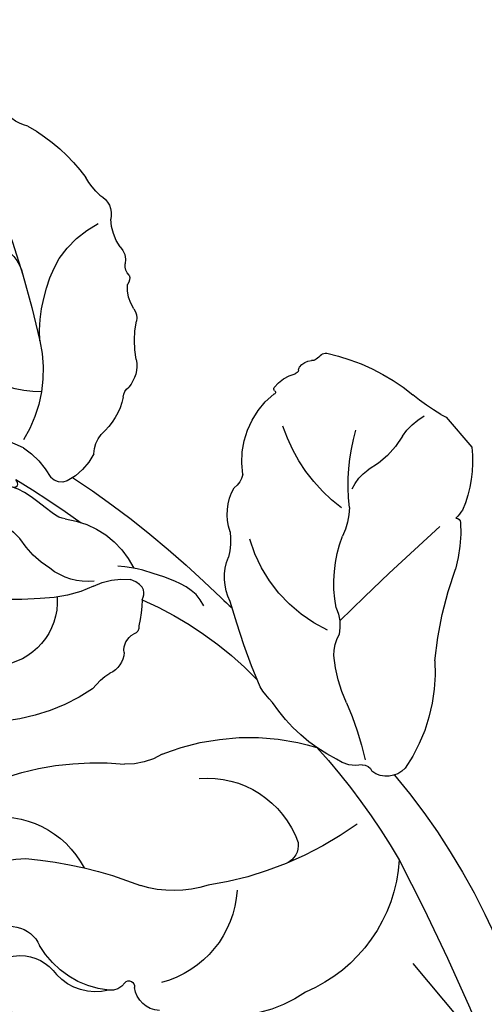
# Model space of a CAD drawing. Units: millimetres. Extents: x 73114 to 76894, y 75271 to 76162.
# Drawn here: x 73583 to 73606, y 75968 to 76015 of the extents above; entities that cross this region are included whole.
import ezdxf
from ezdxf.xclip import XClip

# ---------------------------------------------------------------- set-up
doc = ezdxf.new("R2010")
doc.units = ezdxf.units.MM
doc.header["$XCLIPFRAME"] = 2
doc.linetypes.add('DOT', pattern=[6.35, 0, -6.35])
doc.linetypes.add('HIDDEN', pattern=[9.524999999999999, 6.35, -3.175])
doc.layers.add('A-04.尺寸標註', color=4, linetype='Continuous')
doc.layers.add('H-08.木作(細線)', color=8, linetype='Continuous')
doc.styles.add('新細明體', font='PMingLiU.ttf')
doc.dimstyles.new('3', dxfattribs={"dimtxt": 7.5, "dimasz": 2.25, "dimexe": 1.5, "dimexo": 1.5, "dimgap": 0.9, "dimtad": 2, "dimdec": 0, "dimtxsty": '新細明體', "dimblk": 'ARCHTICK', "dimcen": 5, "dimclrd": 8, "dimclre": 8, "dimclrt": 4, "dimadec": 0, "dimazin": 0, "dimtfac": 1, "dimtdec": 0, "dimtix": 1, "dimtmove": 2, "dimatfit": 3, "dimldrblk": 'OPEN90', "dimfxl": 1.25, "dimlwd": 9, "dimlwe": 9, "dimarcsym": 0})

# ---------------------------------------------------------------- blocks, each defined once
blk = doc.blocks.new('SE-21212L')
at = {"layer": 'H-08.木作(細線)', "color": 8}
blk.add_lwpolyline([(-1.054136691524036, -18.79768549113032), (0.8292057165926963, -18.79768549113032)], dxfattribs=at)
for centre, radius, start, end in [((6.233527425392822, 13.43409109743698), 5.45546528561093, 142.3578187799233, 219.0575059198732), ((7.640173131869233, 15.06765308888316), 2.975098886349922, 194.3715869638289, 219.1017636742259), ((5.139196737385646, 13.65630296563359), 1.544745437371137, 179.6422420557185, 286.1452012533933), ((6.94086134419922, 14.5695452265154), 2.118958848532645, 220.5758701810282, 275.5285285409979), ((6.344726624585746, 7.932872294559274), 4.310038824132557, 46.35289874443536, 100.3720791088692), ((7.0209613771367, 9.886281893255727), 2.577148095826412, 26.88413340236973, 87.24117220596987), ((8.813651869983005, 10.4797107944778), 0.7635842575181447, 341.7346318648219, 48.50396945416797), ((3.122964966321888, 12.52423352151709), 4.465928757509787, 209.9655487702129, 283.0250613869196), ((15.4829192740508, 23.60777689539282), 19.16054483120498, 225.2654465469051, 242.0592841818224), ((9.806721051463683, 10.2072263259779), 0.270002406471342, 172.9448370573094, 319.1467875672489), ((10.70089665303385, 8.997306235791257), 1.242477101752816, 42.96217994570468, 123.7314648074556), ((11.00392359388206, 13.28594303916361), 13.54403010772269, 198.398355085669, 226.153735339122), ((6.320129284351424, 6.821903027108419), 4.819853674380173, 313.6035168731963, 25.55405943368147), ((-11.23488898181677, 1.354260844202145), 9.202320554717746, 6.232516909906505, 43.74114433767394), ((3.60376088720659, 2.124151969286686), 5.401859237445761, 22.83729738881816, 57.51357759628988), ((9.555866722344945, 3.51016105708004), 5.901952808620689, 4.633306480785634, 28.0479386872094), ((-8.349510890366219, 3.27594529394446), 3.084899136183976, 306.8977578433665, 35.43217259440917), ((-5.435916203445231, -4.356871216468789), 16.43415625187811, 4.581279028688199, 31.46216864766498), ((-18.40632489372365, -6.495275562539973), 13.92849339226303, 34.82357345987458, 49.36064816346426), ((8.511268571201072, 1.787261467210556), 7.268111412708332, 313.6759293304474, 17.61647123832194), ((-0.9116741356483544, 1.273271932006537), 3.38471428218695, 9.737428445744305, 41.54345655893883), ((-8.809007271796872, 95.79660606560537), 101.7487240540762, 282.6829187708584, 294.403149695242), ((0.9136810057461844, 1.692024960984782), 3.072640477994331, 167.5719712250398, 188.2239423601473), ((-9.780791979770584, 3.778119145727032), 3.417221341589068, 213.5959655653233, 270.2121600592902), ((-11.43746937557444, -2.303413834377352), 5.83876932073995, 14.53858859098609, 40.11455187897686), ((12.87273711420858, 5.329174288390277), 11.01383815256002, 198.4379822555375, 237.3958614501489), ((-3.17615320742334, 0.9134550652106554), 1.102233547353612, 312.157142495499, 17.91490674991846), ((8.149313465699379, 3.922446407670577), 4.575055461492749, 215.5561226180071, 291.0934385595521), ((9.292790266110387, 0.4494255260960927), 0.94119094381343, 302.3080779818, 17.18373826938422), ((-9.15911641940329, -4.187568020714025), 4.589080764309767, 72.39692808844356, 97.62628505853145), ((-8.343234732536075, -2.695419327710624), 2.938250879633907, 34.94695360540196, 78.77528129662291), ((-1.975080210853775, -0.6203538551253587), 0.8523325200682207, 122.7660570551182, 193.1469314839886), ((-99.78510892253325, -178.5223380236021), 196.2103992528524, 63.72943015879714, 65.07684869903264), ((-2.821934429735848, -0.1376065546373866), 3.045294918146883, 193.2907219856042, 227.462284592342), ((-3.126130692828156, -0.9605055874399113), 0.3528152696044799, 301.4340663643596, 24.49632805812852), ((4.264920361823897, 48.85039888967731), 52.75161465174804, 252.0013450857343, 256.0546466089884), ((-11.35532331297145, 5.532718724005463), 10.81405450668102, 314.4504836313115, 321.0766176188583), ((-6.257770264252031, 1.212645427724055), 4.196071624178652, 227.7424171461433, 284.7259130193757), ((3.642053938980098, 12.98664451880904), 16.89258896171788, 243.9277064132789, 266.5975643648462), ((-19.39937096751964, -9.434071285779282), 6.716336317223415, 41.98477763203441, 98.55293138536574), ((-11.8418334660746, 1.484597322169066), 4.208236800971671, 254.8689931806751, 281.093309265088), ((-11.03125509616075, -3.285537664121875), 0.6405291125332859, 13.76194745681212, 90.07894707833015), ((-19.08907982499659, -0.97093645464156), 6.138884451372926, 296.8956783426095, 342.5095312751588), ((-13.14472764642414, -3.801840505670043), 2.81615188926293, 336.4744227358568, 13.73570991825665), ((2.362314463483926, 39.85158297443741), 45.10452182434913, 253.6243892272493, 265.1876003464583), ((3.61554196850193, -9.033209821694982), 5.308779737214981, 86.5597143604622, 96.7159604574332), ((4.889929327626305, -11.47181173096578), 7.796624948451775, 66.84043491411946, 97.04181420202782), ((7.972991510738211, 27.37500537288906), 31.34112655899918, 268.1077954563312, 280.2138277781428), ((13.94445157016889, -38.09476553452805), 36.03767991284081, 107.688504095517, 114.5202869092123), ((7.619165118703677, -5.786473978650974), 1.520817705106007, 28.50549274749392, 77.1927145059633), ((10.06053458096721, 26.87055561538909), 32.7818860005905, 270.4498200287977, 286.2423056096603), ((-9.464064749416139, -6.094753583745842), 1.604067479849663, 133.2256923956847, 168.8862743828481), ((11.82729405916325, 99.55714050684219), 105.4864068530948, 262.784668689978, 263.1640903853994), ((9.329121172202576, -4.751415901422661), 0.4849193577815251, 219.6244216946332, 289.29771837692), ((-0.3690969638628303, -7.850143634646884), 2.622923221635042, 104.182459419442, 151.9302667425442), ((1.329691102298966, 9.210763601347935), 16.36610592281612, 287.4119484230326, 297.3965275812208), ((9.219454648824467, -6.368083048362678), 1.190009725436485, 353.1330832051813, 76.88992197489428), ((-14.31920716456807, -5.752205826463978), 3.281326296419257, 322.7618019624686, 359.4176171133701), ((-36.21761353144393, 30.48079389869417), 41.95001751452268, 289.4600945219747, 298.3272373987718), ((-11.75982970077166, -12.29935837445919), 7.415320750257256, 127.8715782247335, 159.3627249302576), ((8.016087804753624, -12.93844095682834), 6.773550751988583, 105.314463548315, 125.0390382760027), ((2.571781310609367, -4.382648723358216), 8.113119761325718, 306.7554548612134, 344.7960192415484), ((-5.081622599791444, -5.016183630787054), 2.882742577941675, 302.2041024181858, 326.2932921453605), ((-2.566126429497672, -9.889950461327317), 2.624056561553267, 111.9102453955697, 159.0617449930436), ((0.1740180043925648, -14.2259548236816), 6.896320878194929, 65.63104475400561, 114.3689552462273), ((5.525400617429113, -9.022208250831682), 2.14731424056596, 130.6289904261727, 158.7093461739537), ((-20.14379650647606, -6.174689547935486), 1.931295574992823, 240.526642289596, 298.3685952062942), ((-11.24454466098541, -8.208243365485032), 0.6595572472629662, 134.5026008931648, 183.135934836087), ((-13.4135841833413, -8.033815170971138), 1.525068380722022, 299.1272986221402, 352.0659765630225), ((1.880986416137603, -6.933541183663692), 2.101195230267334, 286.2088970087854, 321.4667489488403), ((159.6005276761789, -19.84874266608495), 156.9474877182001, 175.9188236674777, 178.3048945618676), ((-5.99684581762267, -9.059208334567302), 0.9857634112284454, 320.9234133906135, 6.23117944164224), ((5.578656266450707, -14.40369669281608), 6.277639963930184, 119.7087279011015, 151.3332961998729), ((-13.74141748321563, -11.05254273877472), 5.142824366080016, 164.5883310657103, 192.5807588947953), ((-10.3956618451266, -13.40651155697378), 4.637225691376148, 119.388106371277, 142.0050143133215), ((-3.092267055260891, -13.17146717023388), 4.094254780104383, 121.5013848504106, 181.3733717490916), ((-14.66995452751144, -10.05587706102051), 0.7938730956881138, 276.8548409972331, 321.334229512952), ((-14.42762413573655, -12.53645707100623), 1.698804072444844, 94.98367026316465, 136.3830345971483), ((19.69067867779086, -22.85920282997358), 17.14172088861404, 135.6798758290808, 150.6681423763859), ((-16.10370364758273, -11.28699964788939), 0.4528918606277243, 291.350166824063, 350.1385988833494), ((-3.125929216730583, -9.933101749249545), 3.513714535049072, 312.4908306207264, 335.4639493513416), ((-17.17176611723698, -11.3717797852205), 0.8859971249253826, 264.833509838476, 322.730723908351), ((-16.01882005872176, -12.29525877923697), 0.591879300594936, 82.23203795736445, 139.1735378621981), ((-2.734281873817963, -19.97831107294587), 7.952292932533001, 77.2149880840101, 112.2168461483653), ((-25.70215111716971, -14.41468480156436), 2.181267461204499, 54.8001167236028, 99.40438202586694), ((-21.46223444092175, -4.613696497295678), 8.555304731850265, 249.5969477600363, 274.4178436979968), ((-17.02380137345608, -14.6882190932065), 2.444673586830035, 95.3454987437465, 128.0612651667512), ((4.330495724607317, -20.17370911841681), 9.184446066333328, 123.6030977143592, 146.7409866090882), ((-20.14203886038013, -16.80851597896799), 3.724098191191667, 83.83171237863746, 100.2266297848535), ((-19.35561424510524, -12.1598855410175), 1.02190924950292, 247.790634373516, 323.8021159404433), ((-5.729915001247718, -13.8897372245101), 1.722390586558433, 166.778018203617, 206.9928023474253), ((-7.282041117774497, -13.53718021998611), 0.1313021700273429, 88.2073846736657, 161.6228560772233), ((-7.247151709067111, -13.32723570665803), 0.08451190567148016, 248.6396137984568, 43.00207971064987), ((0.8301173005675082, -14.1648210959811), 2.379399980192582, 155.8172410135502, 184.7742890913938), ((-5.704715183259395, -15.21303339448605), 4.249599358214324, 340.5227850267833, 11.54044566547937), ((-1.182508014600899, -10.37770997385633), 7.199705748904275, 307.639120295382, 325.4384980795527), ((-7.169276313848968, -15.07146141562225), 0.1999532141506838, 124.2290050471872, 168.9798055034033), ((-7.525120356200205, -14.77048514006128), 0.2786241659369135, 330.864460573476, 20.81107960039115), ((-6.653444816205592, -15.23248884898749), 0.7394479530841622, 164.3680376958731, 217.0286712475137), ((-7.414629007944313, -15.89599504681792), 0.2771344089419965, 3.092162998068685, 51.93790414486152), ((-8.531727211251564, -16.01951155355891), 1.40068996669445, 351.9870320667452, 5.673262652733181), ((-6.849734991839796, -16.21349262472904), 0.294980566934849, 180.2469185836397, 231.7028776656617), ((0.1233346478911699, -15.81642240208566), 2.793817035488138, 345.3691468013802, 355.2244729872111), ((3.079147016025672, -15.87656704471556), 0.2433448833294399, 225.1253213509709, 303.7242784739083), ((-1.203668214053323, -8.891478951531099), 9.541039322620259, 232.3434432984944, 259.8355089682875), ((1.230364450842899, -17.48164632172666), 3.049986421555494, 163.7854928174722, 190.6054662205493), ((-2.333754843588395, -14.00708063316961), 5.740576139237887, 303.4344853817664, 334.0163199920173), ((-4.900738796386577, -29.43238879462842), 11.32993275208272, 71.50264874717385, 79.7642367623739), ((-0.0904204334874521, -16.24351319307425), 2.729935009146347, 243.5543106951137, 249.3279776514817)]:
    blk.add_arc(centre, radius, start, end, dxfattribs=at)
for points in [[(-14.13799340975311, 0.7829819219277852), (-13.32792924144815, -0.253855725935864), (-12.4202080942523, -0.687098318398057), (-11.71680172168271, -0.9431868206884246), (-11.70943888490365, -1.292171053799393), (-12.03504724764207, -1.319750644652231)], [(-9.079480588308797, -1.892989438509176), (-9.351265484696341, -1.621204542119813), (-10.61758261731666, -1.443695808397024), (-11.55260643047586, -1.19315693275712), (-11.89628944033393, -0.9298083331686939)], [(-1.673419056493003, -4.227034914763863), (-2.559514664095332, -4.464463517237164), (-4.08304291807508, -3.584854069686116), (-5.077558103115734, -3.010670459887479), (-5.754318779985624, -2.333909783017589)], [(-3.782321023154509, -2.186958159898495), (-3.877151487420633, -2.35120934211227), (-4.016127158891322, -2.59192226612322), (-4.516284424298647, -2.59192226612322), (-4.880783348577097, -2.381478714072728)]]:
    blk.add_open_spline(points, degree=3, dxfattribs=at)
blk = doc.blocks.new('_ArchTick')
at = {"color": 0, "linetype": 'ByBlock', "const_width": 0.15}
blk.add_lwpolyline([(-0.5, -0.5), (0.5, 0.5)], dxfattribs=at)
blk = doc.blocks.new('*D81')
at = {"layer": 'A-04.尺寸標註', "color": 8, "linetype": 'HIDDEN', "lineweight": 9, "ltscale": 0.3, "transparency": 16777216}
for p, q in [((73468.37345381884, 75992.88558234129), (73468.37345381884, 76087.86132331679)), ((74009.06995433198, 75900.8501177562), (74009.06995433198, 76087.86132331679))]:
    blk.add_line(p, q, dxfattribs=at)
at = {"layer": 'A-04.尺寸標註', "color": 8, "lineweight": 9, "ltscale": 0.3, "transparency": 16777216}
blk.add_line((73468.37345381884, 76086.36132331679), (74009.06995433198, 76086.36132331679), dxfattribs=at)
at = {"layer": 'DEFPOINTS', "color": 0, "ltscale": 0.3, "transparency": 16777216}
for p in [(74009.06995433198, 76086.36132331679), (73468.37345381884, 75991.38558234129), (74009.06995433198, 75899.3501177562)]:
    blk.add_point(p, dxfattribs=at)
at = {"layer": 'A-04.尺寸標註', "color": 8, "lineweight": 9, "ltscale": 0.3, "transparency": 16777216, "xscale": 2.25, "yscale": 2.25, "zscale": 2.25, "rotation": 180}
blk.add_blockref('_ArchTick', (73468.37345381884, 76086.36132331679), dxfattribs=at)
at = {"layer": 'A-04.尺寸標註', "color": 8, "lineweight": 9, "ltscale": 0.3, "transparency": 16777216, "xscale": 2.25, "yscale": 2.25, "zscale": 2.25}
blk.add_blockref('_ArchTick', (74009.06995433198, 76086.36132331679), dxfattribs=at)
at = {"layer": 'A-04.尺寸標註', "color": 4, "ltscale": 0.3, "transparency": 16777216, "insert": (73738.7217040754, 76091.50732622376), "char_height": 7.5, "attachment_point": 5, "style": '新細明體'}
blk.add_mtext('541', dxfattribs=at)
blk = doc.blocks.new('_Open90')
at = {"color": 0, "linetype": 'ByBlock', "lineweight": -2}
for p, q in [((-0.5, 0.5), (0, 0)), ((0, 0), (-1, 0)), ((0, 0), (-0.5, -0.5))]:
    blk.add_line(p, q, dxfattribs=at)

msp = doc.modelspace()

# ---------------------------------------------------------------- linework, layer by layer
at = {"color": 8, "linetype": 'DOT', "ltscale": 0.5}
msp.add_arc((73798.17891181912, 76023.4391545993), 240.9883214537377, 179.8185119210851, 221.9948792859747, dxfattribs=at)

# ---------------------------------------------------------------- block references
at = {"color": 169, "true_color": 0x2b2b40}
ref = msp.add_blockref('SE-21212L', (73590.07206928034, 75982.6547770798), dxfattribs=dict(at, xscale=-1, rotation=130.3847886649181))
XClip(ref).set_block_clipping_path([(23.393287239181518, -0.7218640573119046), (25.79309412153816, -2.5858192167797824), (20.603568500278925, -6.444369827120681), (11.712149667589983, -7.685797898870078), (1.5815066487775766, -20.69068623428757), (-9.415372590956395, -18.152926292357733), (-9.987383628220414, -12.270614950844902), (-12.761953016015468, -11.281132263553445), (-19.039648584825045, -14.960834696117672), (-29.25937408739992, -13.49091914492601), (-28.59594987610035, -3.3940292209445033), (-33.62080989156675, 2.46015013208671), (-36.140793798243976, 11.001914980326546), (-27.60293227531656, 13.711537894021603), (-18.537861014949158, 10.64209587564983), (-14.7953470724824, 19.760518704919377), (-12.138217137682659, 18.031520311764325), (-4.619492888305103, 10.08496804216702), (-3.284582832013257, 14.866689741276787), (3.265036285309179, 20.533466379900347), (5.24093596918101, 18.772170855125296), (6.78523298354412, 15.496423879740178), (14.35022591368761, 9.712265412061242), (19.084712956202566, 1.8923153419746086), (17.70499987537187, -0.7681639351212652)])

# ---------------------------------------------------------------- dimensions: what is measured, and where the dimension line sits
at = {"layer": 'A-04.尺寸標註', "color": 8, "ltscale": 0.3}
dim = msp.add_linear_dim(base=(74009.06995433198, 76086.36132331679), p1=(73468.37345381884, 75991.38558234129), p2=(74009.06995433198, 75899.3501177562), dimstyle='3', dxfattribs=at)
dim.commit()
dim.dimension.update_dxf_attribs({"geometry": '*D81', "text_midpoint": (73738.7217040754, 76091.50732622376)})

doc.saveas('drawing.dxf')
